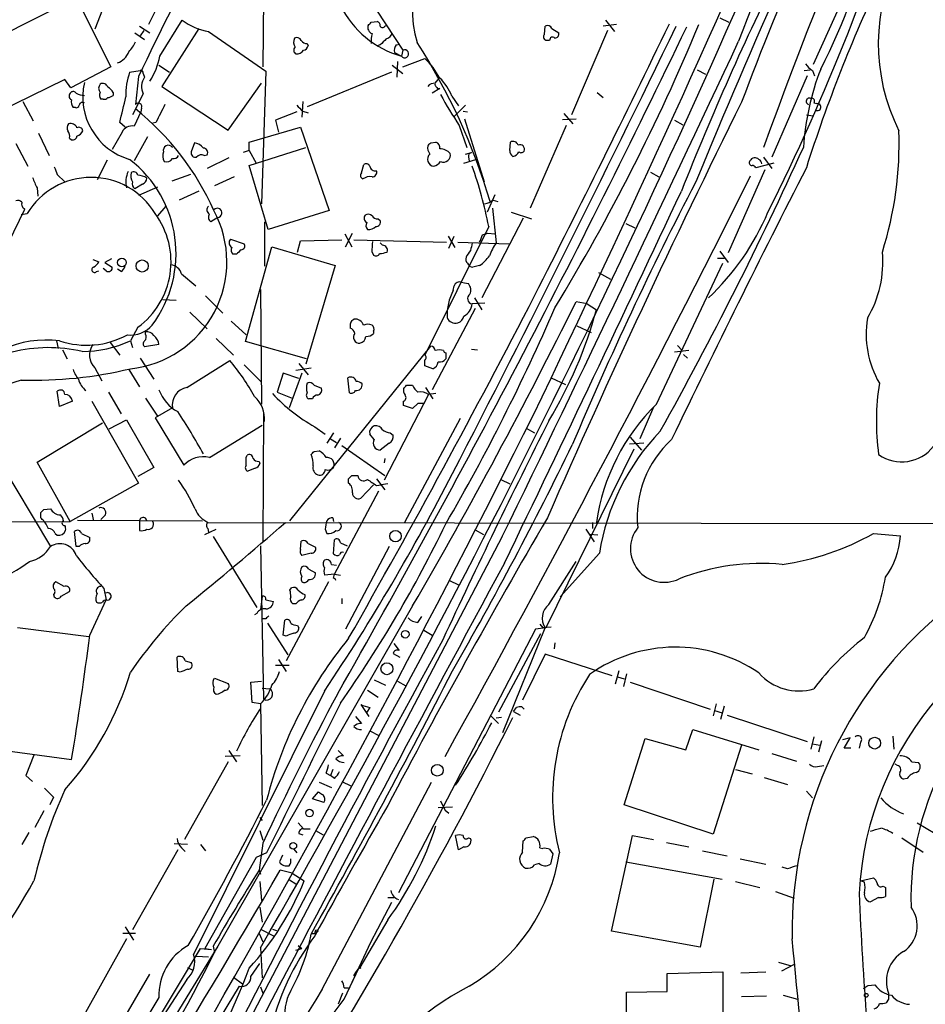
# Model space of a CAD drawing. Extents: x 2 to 1054, y 8 to 886.
# Drawn here: x 675 to 777, y 570 to 681 of the extents above; entities that cross this region are included whole.
import ezdxf

# ---------------------------------------------------------------- set-up
doc = ezdxf.new("R2010")
doc.units = 0
doc.header["$MEASUREMENT"] = 0
doc.layers.add('MAIN', color=5, linetype='CONTINUOUS')

msp = doc.modelspace()

# ---------------------------------------------------------------- linework, layer by layer
at = {"layer": 'MAIN'}
for p, q in [((702.818, 697.4839), (702.564, 675.3013)), ((706.7127, 694.8593), (718.312, 677.1639)), ((687.6627, 689.8639), (683.6833, 679.5346)), ((768.6887, 684.8686), (764.4553, 675.5553)), ((668.8667, 676.6559), (681.5667, 683.0906)), ((681.5667, 683.0906), (685.4613, 675.3013)), ((690.7953, 682.2439), (689.6947, 680.0426)), ((688.6787, 679.8733), (689.864, 679.1113)), ((690.9647, 676.4866), (693.5047, 680.5506)), ((714.756, 680.2966), (715.4333, 680.3813)), ((716.28, 679.8733), (716.4493, 679.9579)), ((734.2293, 678.9419), (734.314, 679.8733)), ((742.3573, 680.0426), (740.8333, 679.8733)), ((741.0873, 680.5506), (742.1033, 679.2806)), ((753.9567, 680.8046), (754.9727, 680.2966)), ((688.1707, 679.1113), (689.2713, 678.3493)), ((689.1867, 679.3653), (688.7633, 678.7726)), ((695.3673, 679.6193), (691.2187, 673.0999)), ((696.468, 679.2806), (702.9027, 674.7933)), ((735.076, 679.6193), (735.838, 679.1113)), ((741.3413, 679.3653), (737.2773, 669.8826)), ((707.5593, 677.9259), (707.644, 677.6719)), ((715.772, 677.7566), (715.4333, 677.6719)), ((717.55, 677.7566), (717.9733, 677.8413)), ((734.822, 678.2646), (734.3987, 678.2646)), ((717.3807, 676.9099), (718.1427, 676.4866)), ((718.312, 677.1639), (718.1427, 676.4866)), ((685.4613, 675.3013), (680.974, 672.9306)), ((690.88, 675.4706), (692.0653, 674.7086)), ((717.1267, 675.4706), (718.312, 674.5393)), ((717.7193, 675.8939), (717.6347, 674.1159)), ((718.312, 675.3013), (720.7673, 676.2326)), ((687.578, 674.7086), (688.7633, 674.8779)), ((688.594, 674.2006), (688.2553, 671.0679)), ((689.102, 674.5393), (689.2713, 674.1159)), ((702.9027, 674.7933), (702.3947, 659.8919)), ((717.042, 674.7086), (707.5593, 670.8139)), ((751.4167, 674.9626), (752.348, 674.4546)), ((763.778, 674.2853), (759.7987, 665.1413)), ((763.4393, 674.8779), (764.1167, 674.9626)), ((764.3707, 674.8779), (764.6247, 674.2853)), ((680.2967, 673.8619), (672.338, 669.9673)), ((680.974, 672.9306), (680.2967, 673.8619)), ((691.2187, 673.0999), (698.6693, 668.1893)), ((698.6693, 668.1893), (702.3947, 673.4386)), ((721.9527, 673.4386), (722.2913, 673.8619)), ((685.7153, 672.4226), (685.7153, 672.0839)), ((689.102, 672.2533), (687.9167, 669.8826)), ((722.4607, 672.8459), (721.614, 672.3379)), ((722.2067, 672.8459), (722.4607, 672.8459)), ((723.8153, 671.9993), (724.5773, 670.8986)), ((740.156, 672.4226), (740.8333, 671.8299)), ((675.5553, 671.4066), (676.7407, 669.2053)), ((684.6147, 671.6606), (684.3607, 671.6606)), ((707.0513, 671.4066), (706.9667, 669.6286)), ((724.0693, 669.7133), (725.3393, 670.9833)), ((764.54, 671.2373), (764.8787, 671.1526)), ((681.482, 670.7293), (681.228, 670.7293)), ((688.848, 670.2213), (688.086, 668.6126)), ((688.9327, 670.6446), (688.848, 670.2213)), ((706.374, 670.2213), (704.0033, 669.2899)), ((707.0513, 670.3059), (707.644, 670.1366)), ((725.0853, 670.3059), (725.5933, 670.2213)), ((736.4307, 670.0519), (737.4467, 668.8666)), ((763.6933, 669.8826), (764.4553, 669.7979)), ((687.07, 668.5279), (686.4773, 669.0359)), ((690.5413, 669.0359), (690.2027, 668.9513)), ((704.0033, 669.2899), (704.342, 667.9353)), ((724.662, 668.6973), (725.5087, 666.2419)), ((725.2547, 669.4593), (727.456, 662.3473)), ((736.6847, 668.6973), (732.6207, 659.3839)), ((736.2613, 669.3746), (737.7853, 669.4593)), ((748.8767, 669.2899), (749.808, 668.7819)), ((677.3333, 667.8506), (678.5187, 665.3106)), ((686.7313, 667.9353), (685.6307, 665.9879)), ((701.04, 666.8346), (706.7973, 668.5279)), ((706.7973, 668.5279), (710.0147, 659.1299)), ((674.7933, 666.6653), (676.148, 664.1253)), ((680.8047, 667.2579), (681.0587, 667.0886)), ((689.61, 667.4273), (688.086, 664.7179)), ((694.8593, 666.7499), (694.5207, 665.7339)), ((701.04, 665.9033), (701.04, 666.8346)), ((721.4447, 666.7499), (722.0373, 666.8346)), ((730.3347, 665.9033), (730.4193, 666.8346)), ((695.96, 665.3106), (696.2987, 665.3953)), ((701.04, 665.9033), (700.3627, 665.6493)), ((701.04, 664.2099), (707.39, 666.2419)), ((701.04, 665.9033), (701.802, 664.4639)), ((725.3393, 665.4799), (726.0167, 665.6493)), ((685.038, 664.8026), (683.9373, 662.6013)), ((698.754, 665.0566), (696.2987, 663.8713)), ((703.1567, 657.0133), (701.04, 664.2099)), ((713.6553, 663.3633), (713.9093, 664.2946)), ((725.17, 664.4639), (726.5247, 664.8873)), ((725.678, 665.1413), (725.7627, 664.7179)), ((760.0527, 664.4639), (758.0207, 663.9559)), ((758.8673, 665.1413), (759.7987, 663.8713)), ((679.45, 663.1939), (680.2967, 662.3473)), ((694.436, 663.1939), (692.3193, 662.4319)), ((726.948, 663.8713), (727.1173, 663.3633)), ((746.1673, 663.4479), (747.0987, 662.9399)), ((759.0367, 663.7019), (754.888, 654.3886)), ((689.0173, 662.0933), (688.1707, 661.5853)), ((699.3467, 662.9399), (697.1453, 661.9239)), ((677.164, 661.6699), (677.2487, 660.7386)), ((690.7107, 661.7546), (688.594, 660.8233)), ((695.3673, 661.3313), (693.166, 660.3153)), ((728.6413, 660.9079), (727.7947, 658.9606)), ((728.472, 660.3153), (728.98, 660.1459)), ((671.83, 651.1713), (675.8093, 659.2993)), ((675.386, 658.7066), (676.0633, 658.7913)), ((691.642, 659.6379), (690.7107, 658.5373)), ((710.0147, 659.1299), (703.1567, 657.0133)), ((728.3873, 659.3839), (728.8107, 655.4893)), ((730.504, 658.9606), (732.79, 658.1986)), ((697.484, 658.3679), (696.722, 657.8599)), ((702.7333, 657.8599), (702.7333, 652.8646)), ((715.518, 658.1986), (715.772, 658.0293)), ((731.8587, 658.2833), (727.202, 649.3086)), ((743.3733, 657.6906), (744.3893, 657.1826)), ((711.7927, 656.5053), (712.5547, 655.0659)), ((711.8773, 655.0659), (712.6393, 656.5899)), ((727.964, 657.3519), (720.7673, 642.8739)), ((727.2867, 656.4206), (727.8793, 656.5899)), ((727.8793, 656.5899), (728.6413, 656.5053)), ((698.9233, 655.9126), (700.4473, 655.4046)), ((706.4587, 654.4733), (706.7973, 655.7433)), ((706.7973, 655.7433), (711.454, 655.8279)), ((712.8087, 655.8279), (723.2227, 655.5739)), ((716.026, 655.2353), (715.772, 655.4893)), ((723.392, 656.2513), (724.154, 654.9813)), ((723.4767, 654.8966), (724.0693, 656.2513)), ((724.4927, 655.5739), (730.25, 655.4046)), ((700.6167, 644.3979), (703.58, 655.0659)), ((703.58, 655.0659), (710.692, 652.9493)), ((714.8407, 654.4733), (715.01, 654.1346)), ((753.9567, 654.5579), (754.888, 653.2879)), ((683.4293, 653.6266), (684.1067, 653.3726)), ((685.546, 653.7113), (684.784, 653.2879)), ((684.784, 653.2879), (685.6307, 652.7799)), ((699.6007, 654.2193), (699.1773, 654.2193)), ((746.8447, 637.3706), (754.2953, 653.2033)), ((753.7027, 653.7959), (754.4647, 653.7959)), ((683.8527, 652.2719), (684.1067, 652.3566)), ((684.9533, 652.3566), (684.6147, 652.6106)), ((686.6467, 652.2719), (686.2233, 652.5259)), ((710.692, 652.9493), (707.39, 641.8579)), ((726.948, 652.9493), (726.186, 652.7799)), ((740.3253, 652.1873), (741.68, 651.4253)), ((693.42, 652.0179), (695.0287, 650.6633)), ((724.916, 651.0866), (725.2547, 651.0019)), ((725.2547, 651.0019), (725.678, 650.9173)), ((702.31, 650.2399), (702.3947, 637.3706)), ((723.9847, 650.1553), (724.0693, 650.6633)), ((691.3033, 649.1393), (692.8273, 649.0546)), ((696.1293, 649.5626), (698.0767, 647.6153)), ((727.5407, 648.7159), (726.1013, 648.6313)), ((726.3553, 649.3086), (727.202, 647.9539)), ((739.0553, 648.6313), (737.7853, 648.8853)), ((694.3513, 647.6999), (696.2987, 645.8373)), ((726.44, 648.1233), (721.614, 638.9793)), ((739.0553, 648.6313), (740.0713, 647.9539)), ((699.008, 646.6839), (700.7013, 645.1599)), ((712.5547, 646.7686), (712.8087, 646.9379)), ((688.5093, 646.0066), (687.6627, 644.4826)), ((689.356, 645.2446), (689.356, 645.4986)), ((715.01, 645.5833), (715.01, 645.3293)), ((737.87, 646.1759), (739.4787, 645.4139)), ((679.3653, 644.4826), (679.5347, 643.6359)), ((685.3767, 644.3133), (686.4773, 642.8739)), ((687.6627, 644.4826), (687.9167, 643.7206)), ((697.3147, 644.7366), (699.262, 642.8739)), ((707.4747, 642.4506), (700.6167, 644.3979)), ((680.0427, 643.4666), (680.5507, 642.4506)), ((690.88, 644.0593), (689.2713, 643.8053)), ((705.612, 624.2473), (721.4447, 643.8899)), ((726.0167, 643.5513), (726.694, 643.4666)), ((750.4853, 643.3819), (748.8767, 643.2126)), ((749.2153, 643.9746), (749.7233, 643.3819)), ((688.7633, 642.5353), (690.2873, 640.1646)), ((694.0127, 639.2333), (698.8387, 642.2813)), ((720.7673, 641.6886), (720.7673, 642.3659)), ((723.138, 643.1279), (723.138, 642.4506)), ((749.8927, 642.9586), (750.316, 642.5353)), ((683.6833, 641.4346), (684.4453, 639.9953)), ((687.4933, 641.2653), (688.6787, 639.3179)), ((700.4473, 641.7733), (702.3947, 639.8259)), ((706.2893, 641.1806), (707.9827, 641.4346)), ((706.628, 641.9426), (707.644, 640.6726)), ((721.6987, 641.3499), (720.7673, 641.6886)), ((704.85, 640.8419), (704.1727, 638.7253)), ((706.628, 640.2493), (704.85, 640.8419)), ((706.9667, 640.8419), (705.5273, 636.9473)), ((712.3007, 638.6406), (712.1313, 640.3339)), ((734.9913, 640.3339), (736.6, 639.5719)), ((679.704, 637.1166), (679.45, 638.8099)), ((708.3213, 639.4873), (709.168, 639.1486)), ((718.7353, 639.4873), (719.4127, 639.4873)), ((720.852, 639.2333), (721.6987, 637.9633)), ((681.1433, 637.7093), (679.704, 637.1166)), ((683.3447, 637.7093), (688.594, 628.4806)), ((685.2073, 638.7253), (686.6467, 636.2699)), ((689.356, 638.0479), (690.7107, 636.0159)), ((704.1727, 638.7253), (705.866, 638.0479)), ((708.152, 637.9633), (707.7287, 637.9633)), ((721.1907, 638.4713), (716.1953, 628.8193)), ((718.3967, 637.2013), (718.3967, 637.7093)), ((722.0373, 638.5559), (721.1907, 638.4713)), ((692.404, 636.9473), (690.4567, 635.8466)), ((719.4127, 636.8626), (718.3967, 637.2013)), ((720.0053, 637.4553), (719.4127, 636.8626)), ((746.506, 637.0319), (744.982, 633.4759)), ((685.292, 634.5766), (687.2393, 635.5926)), ((687.2393, 635.5926), (690.2873, 630.2586)), ((690.4567, 635.8466), (693.674, 630.5126)), ((702.6487, 636.4393), (702.564, 621.8766)), ((724.7467, 635.7619), (718.4813, 624.0779)), ((677.164, 630.8513), (684.53, 635.2539)), ((696.5527, 631.3593), (702.4793, 634.9999)), ((708.406, 634.8306), (709.5913, 633.9839)), ((732.1973, 634.6613), (733.1287, 634.1533)), ((710.5227, 634.1533), (709.7607, 632.9679)), ((710.184, 633.4759), (710.8613, 633.0526)), ((711.2847, 633.5606), (710.6073, 632.4599)), ((715.0947, 633.3913), (714.5867, 633.9839)), ((716.8727, 634.1533), (717.2113, 633.8993)), ((743.8813, 633.6453), (745.1513, 632.2059)), ((671.83, 632.7986), (678.688, 621.3686)), ((708.3213, 632.0366), (708.914, 632.1213)), ((711.454, 632.7139), (716.28, 629.3273)), ((716.788, 632.9679), (715.772, 632.2059)), ((744.3047, 632.2906), (734.3987, 612.2246)), ((745.4053, 632.9679), (743.7967, 632.8833)), ((700.7013, 631.3593), (700.786, 631.6133)), ((716.28, 631.2746), (716.1953, 630.7666)), ((680.8893, 624.1626), (677.164, 630.8513)), ((690.2873, 630.2586), (688.5093, 629.2426)), ((701.7173, 630.1739), (700.8707, 629.8353)), ((702.1407, 630.9359), (702.2253, 630.6819)), ((712.216, 628.4806), (712.216, 628.9886)), ((712.5547, 629.3273), (713.232, 629.3273)), ((715.3487, 628.9886), (716.28, 627.7186)), ((729.3187, 628.9039), (730.3347, 628.3959)), ((688.594, 628.4806), (680.8893, 624.1626)), ((715.01, 628.3113), (713.5707, 626.7873)), ((715.3487, 628.2266), (715.8567, 628.3113)), ((716.6187, 628.3959), (715.8567, 628.3113)), ((710.6073, 618.2359), (715.6027, 627.6339)), ((677.926, 625.5173), (678.688, 625.6019)), ((677.5873, 624.5859), (677.5873, 625.1786)), ((683.3447, 625.0939), (683.514, 624.2473)), ((684.8687, 624.9246), (684.3607, 624.4166)), ((710.438, 624.5859), (710.5227, 624.1626)), ((662.686, 624.0779), (680.8893, 624.1626)), ((681.736, 624.3319), (695.7907, 624.2473)), ((688.6787, 624.1626), (688.6787, 623.1466)), ((696.0447, 622.7233), (697.3147, 623.3159)), ((696.3833, 624.0779), (796.29, 623.9086)), ((696.3833, 623.4006), (696.468, 622.9773)), ((709.5913, 623.3159), (709.7607, 622.8079)), ((738.886, 623.3159), (739.8173, 621.8766)), ((739.648, 624.0779), (739.648, 623.4006)), ((679.196, 622.8079), (679.45, 622.6386)), ((681.5667, 621.3686), (681.3973, 623.0619)), ((682.1593, 622.8079), (683.0907, 622.3846)), ((696.976, 622.4693), (701.8867, 614.5106)), ((729.488, 622.4693), (697.23, 560.8319)), ((726.44, 623.2313), (727.3713, 622.7233)), ((740.2407, 622.6386), (739.3093, 622.7233)), ((771.2287, 622.8079), (774.2767, 622.5539)), ((681.9053, 621.3686), (681.5667, 621.3686)), ((702.31, 621.4533), (702.6487, 604.1813)), ((706.7973, 621.0299), (706.882, 621.9613)), ((707.644, 621.7073), (708.4907, 621.2839)), ((710.5227, 620.5219), (710.6073, 622.1306)), ((711.2847, 621.7919), (712.0467, 621.4533)), ((716.788, 621.3686), (711.8773, 612.0553)), ((707.9827, 620.6066), (706.9667, 620.3526)), ((740.41, 620.6066), (736.0073, 615.6959)), ((707.7287, 618.8286), (708.4907, 618.4053)), ((710.2687, 619.3366), (710.8613, 619.2519)), ((734.7373, 614.8493), (737.7853, 619.6753)), ((710.6073, 618.2359), (709.5067, 618.1513)), ((710.5227, 617.8126), (710.6073, 618.2359)), ((710.6073, 618.2359), (711.2847, 618.1513)), ((680.212, 616.8813), (679.2807, 617.3893)), ((684.6993, 616.6273), (684.9533, 615.3573)), ((709.93, 617.3893), (705.1887, 608.4993)), ((705.612, 616.4579), (705.7813, 616.7119)), ((723.5613, 617.5586), (724.5773, 617.0506)), ((679.0267, 615.9499), (679.1113, 615.6959)), ((679.8733, 615.7806), (680.8047, 616.2886)), ((702.4793, 615.7806), (702.31, 614.2566)), ((711.454, 615.5266), (711.454, 614.9339)), ((683.0907, 611.3779), (684.9533, 615.3573)), ((719.4127, 614.6799), (697.484, 576.4106)), ((702.9027, 615.3573), (703.7493, 615.1879)), ((706.2893, 614.9339), (705.9507, 614.9339)), ((701.8867, 613.8333), (701.6327, 613.6639)), ((720.0053, 612.8173), (720.4287, 613.4946)), ((683.006, 611.2086), (674.9627, 612.2246)), ((702.9027, 613.2406), (702.564, 613.2406)), ((703.072, 612.7326), (705.358, 609.1766)), ((704.85, 611.3779), (705.0193, 613.0713)), ((706.4587, 612.4786), (706.628, 612.2246)), ((729.5727, 600.4559), (734.314, 612.2246)), ((734.3987, 612.2246), (733.2133, 612.0553)), ((733.7213, 612.6479), (734.06, 612.2246)), ((734.9913, 612.3093), (734.06, 612.2246)), ((705.1887, 611.2933), (704.85, 611.3779)), ((733.2133, 612.0553), (717.804, 582.4219)), ((720.6827, 611.9706), (721.614, 611.3779)), ((733.806, 611.5473), (729.0647, 602.7419)), ((717.296, 610.4466), (717.8887, 609.6846)), ((735.4147, 610.5313), (735.33, 609.8539)), ((692.9967, 607.3139), (692.912, 608.9226)), ((717.2113, 609.3459), (717.9733, 608.9226)), ((734.314, 609.2613), (731.774, 604.0966)), ((741.8493, 606.8059), (734.314, 609.2613)), ((693.8433, 608.4993), (694.5207, 608.3299)), ((705.5273, 607.9913), (704.0033, 607.9913)), ((704.342, 608.6686), (705.1887, 607.3139)), ((693.2507, 607.2293), (692.9967, 607.3139)), ((742.6113, 607.3986), (742.188, 605.8746)), ((742.442, 606.7213), (743.204, 606.4673)), ((743.458, 607.0599), (743.1193, 605.6206)), ((696.976, 606.2979), (697.1453, 606.5519)), ((697.1453, 606.5519), (698.6693, 605.9593)), ((701.2093, 606.1286), (702.3947, 606.2133)), ((701.3787, 603.8426), (701.2093, 606.1286)), ((715.0947, 606.3826), (716.3647, 605.7899)), ((717.7193, 606.2133), (718.6507, 605.7053)), ((743.8813, 606.1286), (752.856, 603.0806)), ((709.5067, 605.1126), (694.7747, 575.4793)), ((702.4793, 605.4513), (703.326, 605.3666)), ((714.3327, 605.1973), (715.518, 604.4353)), ((702.31, 603.6733), (701.3787, 603.8426)), ((702.31, 603.6733), (702.4793, 592.2433)), ((713.5707, 603.5886), (714.502, 602.2339)), ((731.6893, 603.3346), (731.9433, 603.0806)), ((753.5333, 603.6733), (753.1947, 602.3186)), ((754.4647, 603.4193), (754.0413, 601.8953)), ((712.978, 602.2339), (713.6553, 601.4719)), ((714.5867, 603.2499), (714.248, 602.7419)), ((728.218, 602.3186), (729.0647, 601.4719)), ((730.758, 602.8266), (731.0967, 603.2499)), ((730.758, 602.8266), (731.52, 602.4033)), ((753.364, 602.9113), (754.2107, 602.6573)), ((754.8033, 602.4033), (763.778, 599.4399)), ((729.4033, 602.1493), (728.8107, 602.0646)), ((714.5867, 600.6253), (715.6027, 600.1173)), ((750.1467, 598.5086), (750.9087, 600.7946)), ((750.9087, 600.7946), (758.3593, 598.5086)), ((773.43, 600.0326), (773.5147, 598.5933)), ((743.204, 592.3279), (745.5747, 599.7786)), ((745.5747, 599.7786), (750.1467, 598.5086)), ((756.412, 599.0166), (753.1947, 589.0259)), ((764.54, 599.9479), (764.2013, 598.5933)), ((764.3707, 599.1859), (765.2173, 599.0166)), ((765.3867, 599.5246), (765.048, 598.2546)), ((768.604, 599.8633), (767.7573, 599.6093)), ((767.9267, 598.6779), (768.604, 599.8633)), ((769.7893, 599.3553), (769.62, 598.6779)), ((673.0153, 598.5086), (681.0587, 597.4079)), ((676.8253, 597.9159), (675.894, 595.6299)), ((700.024, 597.8313), (698.3307, 597.7466)), ((698.754, 598.4239), (699.6007, 597.1539)), ((711.0307, 598.4239), (711.6233, 597.8313)), ((759.7987, 598.0853), (762.5927, 597.2386)), ((768.6887, 598.6779), (767.9267, 598.6779)), ((698.6693, 597.1539), (693.7587, 588.4333)), ((764.9633, 596.6459), (765.6407, 596.7306)), ((773.938, 596.7306), (773.684, 596.8999)), ((775.5467, 597.1539), (776.3087, 597.0693)), ((675.894, 595.6299), (676.656, 594.9526)), ((709.676, 595.8839), (710.184, 595.6299)), ((710.438, 596.3073), (710.184, 595.6299)), ((710.6073, 595.2913), (710.184, 595.6299)), ((755.7347, 596.3073), (757.5973, 595.7993)), ((708.914, 594.8679), (710.2687, 594.2753)), ((709.2527, 571.5846), (721.5293, 594.8679)), ((711.454, 594.9526), (712.47, 594.4446)), ((758.952, 595.3759), (761.5767, 594.6139)), ((775.0387, 595.2913), (774.6153, 595.2066)), ((678.0107, 594.1906), (679.0267, 593.1746)), ((708.152, 593.0053), (708.8293, 593.7673)), ((763.6933, 593.8519), (764.3707, 593.0899)), ((679.0267, 593.1746), (678.6033, 592.3279)), ((709.422, 592.5819), (708.152, 593.0053)), ((753.1947, 589.0259), (743.204, 592.3279)), ((677.926, 591.6506), (676.91, 589.7879)), ((723.9, 592.0739), (722.2913, 591.9893)), ((723.0533, 591.7353), (723.4767, 591.3966)), ((702.2253, 590.8886), (702.4793, 590.5499)), ((706.5433, 590.2959), (707.136, 589.6186)), ((776.1393, 590.2959), (778.1713, 589.1106)), ((676.2327, 589.1953), (675.4707, 587.8406)), ((702.2253, 589.4493), (702.564, 588.3486)), ((706.628, 589.1106), (707.0513, 588.9413)), ((707.136, 589.6186), (707.898, 589.6186)), ((708.4907, 589.4493), (709.3373, 588.9413)), ((694.0973, 587.8406), (692.5733, 587.9253)), ((695.5367, 587.8406), (696.1293, 587.1633)), ((702.564, 588.0099), (702.1407, 584.9619)), ((724.5773, 587.2479), (724.2387, 588.8566)), ((725.678, 588.6026), (725.932, 588.5179)), ((731.774, 586.9939), (731.8587, 588.2639)), ((732.1973, 588.6026), (732.9593, 588.7719)), ((741.7647, 578.1039), (744.1353, 588.8566)), ((744.1353, 588.8566), (746.506, 588.4333)), ((747.9453, 588.0946), (750.4853, 587.5866)), ((774.446, 588.6026), (776.8167, 586.9939)), ((692.9967, 587.2479), (687.9167, 578.2733)), ((693.42, 587.5019), (693.8433, 587.0786)), ((702.9873, 586.9093), (701.802, 586.4013)), ((706.0353, 587.3326), (706.374, 586.9093)), ((725.17, 587.5866), (724.5773, 587.2479)), ((733.7213, 587.5019), (734.06, 587.4173)), ((734.822, 587.3326), (735.1607, 586.8246)), ((735.1607, 586.8246), (734.9067, 585.6393)), ((752.0093, 587.1633), (754.8033, 586.5706)), ((701.802, 586.4013), (696.0447, 576.1566)), ((704.7653, 586.6553), (704.4267, 585.8933)), ((733.6367, 585.7239), (733.1287, 585.5546)), ((743.3733, 585.8933), (754.2107, 583.9459)), ((756.2427, 586.2319), (759.1213, 585.6393)), ((702.1407, 584.9619), (702.31, 584.5386)), ((705.866, 584.6233), (704.5113, 584.9619)), ((705.866, 584.6233), (707.2207, 583.7766)), ((761.5767, 585.1313), (760.984, 585.3006)), ((702.2253, 583.6919), (702.3947, 581.5753)), ((705.4427, 583.9459), (706.374, 583.3533)), ((753.2793, 583.9459), (751.7553, 576.3259)), ((755.7347, 583.6919), (758.444, 583.0146)), ((769.7893, 583.7766), (771.2287, 584.1153)), ((770.2127, 583.6073), (769.7893, 583.7766)), ((760.222, 582.5913), (762.3387, 581.8293)), ((772.3293, 583.1839), (772.5833, 583.0146)), ((772.5833, 583.0146), (772.5833, 581.9986)), ((717.042, 581.3213), (714.6713, 576.8339)), ((716.6187, 581.9139), (717.296, 581.9139)), ((771.8213, 581.9139), (770.89, 581.4059)), ((702.2253, 580.8133), (702.4793, 579.1199)), ((716.6187, 579.3739), (713.486, 574.0399)), ((687.07, 578.6119), (688.0013, 577.0879)), ((702.31, 578.3579), (703.7493, 577.5959)), ((703.6647, 578.3579), (704.088, 578.1886)), ((708.406, 577.8499), (708.4907, 578.1039)), ((751.7553, 576.3259), (741.7647, 578.1039)), ((687.2393, 577.2573), (682.244, 568.2826)), ((688.2553, 577.8499), (686.816, 577.8499)), ((702.1407, 577.8499), (702.564, 576.9186)), ((714.6713, 576.8339), (712.5547, 572.3466)), ((697.484, 576.4106), (677.7567, 544.2373)), ((686.562, 561.1706), (695.5367, 576.1566)), ((695.5367, 576.1566), (696.8067, 576.0719)), ((696.0447, 576.1566), (696.8067, 576.0719)), ((696.976, 576.4106), (697.1453, 575.7333)), ((702.31, 576.2413), (702.4793, 572.8546)), ((706.2893, 575.9873), (706.9667, 576.1566)), ((706.5433, 576.4953), (706.9667, 576.1566)), ((695.1133, 575.3099), (696.468, 575.2253)), ((760.5607, 574.6326), (762, 574.2093)), ((694.0973, 574.0399), (694.6053, 573.7859)), ((701.2093, 573.0239), (702.2253, 574.4633)), ((711.708, 570.4839), (713.4013, 574.0399)), ((712.8087, 573.1086), (713.0627, 573.5319)), ((748.03, 573.3626), (754.2953, 573.5319)), ((754.2953, 573.5319), (754.2953, 563.6259)), ((756.3273, 573.4473), (759.1213, 573.5319)), ((762.3387, 574.3786), (760.8993, 573.6166)), ((672.7613, 544.2373), (689.864, 573.2779)), ((694.0127, 572.6853), (686.816, 561.5939)), ((699.262, 572.9393), (700.278, 572.1773)), ((748.03, 571.3306), (748.03, 573.3626)), ((660.5693, 507.0686), (699.9393, 571.9233)), ((702.31, 571.8386), (702.564, 571.1613)), ((711.708, 571.7539), (712.216, 571.7539)), ((743.458, 571.2459), (748.03, 571.3306)), ((743.458, 563.5413), (743.458, 571.2459)), ((770.636, 572.0079), (771.398, 572.0926)), ((690.88, 570.6533), (674.7933, 544.4066)), ((709.676, 567.7746), (711.708, 570.4839)), ((711.5387, 571.1613), (711.0307, 569.8913)), ((759.206, 570.8226), (756.412, 570.7379)), ((761.0687, 570.9073), (762.6773, 570.4839)), ((772.922, 570.4839), (772.668, 570.0606))]:
    msp.add_line(p, q, dxfattribs=at)
for centre, radius in [((686.714, 653.2976), 0.4921), ((689.0022, 652.9031), 0.6828), ((717.4803, 622.5302), 0.6448), ((718.5855, 611.4887), 0.4245), ((716.5233, 607.622), 0.6754), ((771.3768, 599.2548), 0.6619), ((722.1879, 596.2049), 0.6538), ((707.8133, 591.3966), 0.4233), ((705.9845, 587.7052), 0.3759), ((708.6176, 578.1463), 0.1338), ((770.4243, 570.9073), 0.2116)]:
    msp.add_circle(centre, radius, dxfattribs=at)
for centre, radius, start, end in [((-781.753, 1366.895), 1681.7889, 334.2443565, 339.3242666), ((1581.4298, 363.3881), 876.5441, 154.9529904, 159.7871342), ((1230.8403, 498.7607), 507.5381, 154.453326, 159.29792), ((1727.9721, 258.1233), 1057.0659, 154.7927384, 157.5174597), ((1069.0363, 555.154), 333.51, 153.053026, 159.615464), ((-259.1196, 1129.916), 1109.4605, 330.0629241, 337.27343), ((532.8066, 772.3512), 253.359, 333.413458, 343.3529), ((733.1917, 681.9054), 13.8307, 128.973592, 196.356016), ((706.8506, 705.2786), 65.8065, 332.651812, 348.040272), ((872.739, 588.5734), 203.0798, 150.273928, 155.06163), ((793.5129, 677.8885), 21.7325, 152.268326, 206.756292), ((1064.7063, 536.3469), 338.9523, 153.677431, 158.362231), ((930.0009, 610.9352), 174.5549, 154.787362, 162.317144), ((721.2453, 687.2194), 11.1722, 206.931096, 253.876662), ((697.3659, 685.4679), 6.2521, 231.860016, 261.742888), ((-311.119, 1187.8249), 1176.6755, 330.2968102, 334.4209711), ((715.0786, 679.6966), 0.711, 158.439497, 250.451341), ((629.9367, 764.7772), 119.7133, 314.885375, 315.114625), ((715.3233, 679.941), 0.4538, 351.419912, 75.972942), ((716.026, 679.979), 0.2751, 202.594233, 337.405767), ((-1059.8065, 1552.867), 2008.4983, 332.6329226, 334.2369777), ((-743.6083, 1400.8323), 1656.8519, 333.0359078, 334.215689), ((734.568, 679.3652), 0.5681, 26.574073, 116.56054), ((537.8015, 768.6155), 231.4065, 328.645652, 337.49532), ((718.1001, 678.2222), 3.3572, 166.136778, 185.063402), ((716.1531, 679.4075), 1.0177, 286.921424, 343.078576), ((734.5399, 678.6597), 0.4196, 137.742842, 250.334234), ((735.153, 678.3107), 0.3342, 38.46437, 187.928861), ((735.3959, 678.9795), 0.4613, 272.335786, 16.600508), ((684.7752, 679.6904), 3.8282, 315.236002, 335.375698), ((707.0443, 678.0841), 1.0213, 154.822465, 214.706153), ((706.4789, 677.1474), 0.4488, 127.666685, 245.010871), ((706.374, 678.0105), 0.5681, 26.574073, 116.56054), ((707.4747, 678.6032), 0.6826, 209.738635, 277.119811), ((707.0512, 677.7567), 0.5988, 278.140927, 351.859073), ((885.4605, 508.7454), 239.4973, 134.885425, 135.114575), ((718.3118, 677.164), 0.9651, 142.120851, 195.264491), ((661.6907, 640.4216), 69.3085, 16.534167, 32.843309), ((-2671.1908, 2279.4841), 3782.8976, 334.0218774, 334.9568329), ((685.4473, 677.7706), 2.1882, 290.770566, 339.229434), ((683.6267, 677.7636), 7.4483, 326.868068, 350.127932), ((706.3315, 677.7146), 0.9749, 267.519127, 325.607402), ((718.5056, 676.7557), 0.4518, 216.557918, 115.373924), ((715.2228, 670.2154), 8.1822, 27.798688, 47.341233), ((765.6824, 676.9516), 2.4537, 212.315026, 237.684974), ((695.5663, 672.0693), 8.413, 161.716667, 181.053623), ((688.8057, 674.5816), 0.2993, 351.875312, 98.143638), ((793.528, 664.1871), 30.2432, 158.955334, 176.104176), ((689.6119, 671.8958), 7.2977, 167.11378, 253.81702), ((684.7841, 672.8882), 0.6892, 137.493128, 222.500744), ((684.5724, 672.8671), 0.5699, 15.072595, 121.33616), ((690.7812, 673.0397), 1.8542, 144.520156, 205.09455), ((721.8558, 672.4531), 0.9902, 84.384402, 139.217958), ((849.0488, 757.7825), 152.6537, 213.578079, 213.807241), ((718.9253, 670.207), 5.2081, 20.129073, 47.247953), ((681.2515, 672.0228), 0.4867, 124.764401, 246.663839), ((681.2319, 672.111), 0.4045, 34.126202, 129.613322), ((682.4136, 673.6088), 1.5272, 236.321378, 273.167968), ((684.8081, 672.096), 0.6243, 148.458631, 224.22122), ((684.4028, 671.7029), 1.4969, 28.737847, 61.253601), ((685.0633, 672.7869), 0.9588, 273.551733, 312.844497), ((764.1314, 695.1456), 47.5115, 208.921368, 213.825894), ((681.9897, 671.3219), 0.9651, 164.739674, 217.882794), ((681.609, 670.9974), 0.2966, 244.652905, 357.275527), ((682.2863, 670.9127), 0.3875, 56.88812, 169.502061), ((684.7416, 672.1266), 0.483, 254.766731, 322.097965), ((-32.8463, 839.8223), 739.3203, 346.6437744, 346.8729613), ((688.5598, 670.8015), 0.4046, 337.180772, 138.818071), ((1199.0689, 416.0421), 567.9843, 153.320362, 153.549536), ((876.05, 839.957), 239.462, 224.881179, 225.110379), ((1722.1219, 191.4846), 1078.3503, 153.578358, 156.3196822), ((764.032, 671.4225), 0.3645, 62.324187, 256.566005), ((764.3072, 671.449), 0.3147, 317.717737, 109.667298), ((764.9348, 670.7607), 0.3959, 249.171297, 98.146476), ((668.8387, 646.4951), 30.9212, 24.117742, 51.101796), ((681.1674, 668.4312), 0.6243, 135.77878, 211.541369), ((680.9813, 668.2053), 0.711, 19.556253, 111.560503), ((687.8139, 667.4633), 1.1811, 76.680314, 156.443403), ((679.873, 667.5118), 0.9657, 344.75633, 37.8703), ((681.863, 668.0199), 0.4733, 10.308094, 116.565051), ((681.3477, 668.5423), 1.0742, 286.417233, 335.954653), ((733.1544, 666.7576), 40.975, 342.554443, 1.883862), ((681.1904, 667.5307), 0.4613, 253.411395, 357.664214), ((691.9419, 665.8962), 0.5772, 36.8004, 196.33128), ((694.7153, 665.3358), 1.4214, 35.305731, 84.185525), ((636.6129, 751.2681), 119.7487, 314.87695, 315.106099), ((721.85, 666.2319), 0.6311, 345.380272, 72.736416), ((730.7156, 666.3477), 0.57, 15.069981, 121.322346), ((731.4778, 666.0304), 0.5114, 335.53472, 114.46528), ((692.589, 665.2728), 1.2865, 158.996703, 209.807303), ((694.9862, 665.6068), 0.4825, 164.728219, 285.271781), ((695.6298, 664.7602), 0.6419, 59.039305, 143.578205), ((695.8583, 665.6492), 0.5083, 330.035633, 88.083714), ((721.8475, 664.8888), 0.7662, 129.513546, 265.193509), ((722.1647, 666.1997), 1.0797, 168.697353, 221.812468), ((722.4344, 664.3745), 1.6983, 44.487102, 89.11268), ((722.8629, 665.3741), 0.8059, 246.793942, 13.672427), ((726.1267, 665.209), 0.4538, 104.027058, 188.580088), ((731.0122, 665.8186), 0.6827, 172.873943, 240.239505), ((730.5675, 666.0727), 0.8533, 277.121685, 336.60745), ((731.6085, 666.0457), 0.4046, 230.415647, 325.850351), ((372.4895, 843.217), 429.0639, 330.865537, 335.640036), ((679.4266, 654.2892), 13.3703, 323.095649, 52.434752), ((691.7207, 665.4012), 0.807, 252.101685, 327.859899), ((692.4886, 665.6492), 0.6826, 262.88019, 330.261365), ((714.1916, 663.9841), 0.4196, 19.665766, 132.276444), ((721.5719, 665.268), 1.162, 280.481242, 326.893865), ((757.5551, 664.5063), 0.2994, 135.027065, 278.103038), ((757.919, 664.3963), 0.6594, 48.116108, 150.811214), ((757.5552, 663.6598), 0.5517, 32.460041, 85.623597), ((758.0202, 664.2943), 0.6831, 7.147904, 60.237433), ((890.9684, 748.2974), 227.997, 201.688003, 201.917172), ((690.1188, 662.3471), 2.958, 156.373617, 193.234309), ((689.1025, 663.0671), 1.3872, 167.671, 211.258436), ((688.0624, 663.0387), 0.4524, 8.977235, 134.149179), ((688.4667, 661.2884), 1.8214, 54.465248, 88.659808), ((713.966, 663.0811), 0.4197, 137.752022, 250.325973), ((715.2005, 664.2205), 0.6211, 188.816293, 283.803572), ((714.8889, 663.4329), 0.4954, 264.416009, 21.852954), ((684.918, 649.157), 43.8191, 10.778726, 19.973957), ((2039.9939, 12.0692), 1433.1432, 152.9437512, 154.3076966), ((683.26, 654.4628), 8.3981, 31.025067, 148.974933), ((973.2598, 789.2625), 322.4168, 203.08283, 203.312013), ((688.5516, 662.1356), 0.6693, 161.559637, 235.310261), ((688.7152, 662.8491), 0.8139, 291.787031, 354.465227), ((714.6289, 661.628), 1.3289, 80.829003, 127.241562), ((-810.3949, 1446.9337), 1752.8782, 331.0233601, 333.4350176), ((1117.341, 472.2786), 412.4933, 152.562542, 157.098645), ((-2581.5113, 2220.3425), 3677.9174, 334.1983982, 334.9199404), ((675.005, 659.6379), 0.6294, 42.276138, 109.655661), ((676.021, 659.8496), 0.5896, 158.958303, 248.958303), ((727.0535, 662.1994), 2.3584, 281.922191, 306.975336), ((686.4306, 653.3749), 12.088, 275.850198, 28.430547), ((683.1067, 653.3702), 9.133, 306.267126, 36.411173), ((696.8635, 659.2044), 0.5869, 132.375493, 238.021524), ((697.0414, 658.364), 0.5968, 144.96787, 237.641471), ((697.4467, 658.8784), 0.5119, 274.178926, 138.944642), ((714.4053, 658.0896), 0.6245, 45.797976, 121.531771), ((733.1043, 670.0223), 28.5049, 313.391862, 337.165927), ((714.4808, 658.2621), 0.5396, 138.177748, 244.441701), ((714.78, 657.4487), 0.6242, 148.453829, 224.227622), ((715.4334, 658.8759), 0.6826, 209.738635, 277.119811), ((715.3123, 657.8448), 0.4953, 264.40337, 21.867995), ((714.4896, 658.0318), 1.0305, 261.242425, 318.717837), ((699.37, 655.5128), 0.5995, 138.171208, 242.447557), ((700.1087, 655.1506), 0.4233, 270, 36.875312), ((701.9754, 655.9872), 12.9541, 353.28869, 358.546448), ((937.6722, 612.7448), 215.8456, 168.578058, 168.807262), ((515.4553, 740.6671), 227.9693, 338.082818, 338.312015), ((733.5221, 652.0737), 5.8192, 144.059203, 160.147615), ((699.6249, 654.6547), 0.6244, 148.463431, 224.208421), ((826.8546, 527.4734), 179.6053, 134.885409, 135.114591), ((715.2922, 654.445), 0.4195, 227.724474, 340.347095), ((715.6871, 656.5057), 2.2018, 270.005204, 292.621466), ((716.026, 654.6849), 0.5503, 337.386542, 90), ((727.5828, 652.9917), 2.3347, 134.998265, 157.620265), ((759.9586, 653.3479), 12.3375, 329.156984, 5.233657), ((682.7946, 654.092), 1.4964, 298.735138, 331.264862), ((726.0165, 653.6689), 0.6292, 160.338213, 227.731211), ((726.1977, 653.4228), 0.643, 199.959507, 268.957401), ((723.9419, 657.0564), 5.0897, 306.201428, 323.792944), ((683.6278, 652.4889), 0.3125, 111.358743, 316.024188), ((685.2058, 652.7062), 0.4312, 234.16115, 9.840197), ((685.9688, 653.2036), 1.1522, 306.039438, 342.889228), ((692.0752, 651.6484), 1.3947, 15.363575, 83.432967), ((724.7255, 650.4092), 0.7037, 74.292832, 158.832127), ((728.8145, 647.4826), 5.52, 151.040869, 183.898517), ((724.8735, 650.1976), 1.0794, 334.441492, 41.81559), ((-226.2519, 1145.4325), 1079.9528, 330.3414501, 332.6671568), ((209.1967, 910.7668), 589.9049, 329.8726879, 333.6445569), ((726.206, 649.2351), 0.6128, 125.830073, 260.162628), ((524.2245, 739.6563), 230.1393, 329.804889, 336.586693), ((724.4165, 648.792), 1.6924, 296.437872, 354.551483), ((692.3679, 661.0322), 49.4637, 328.934275, 344.668575), ((713.74, 646.0912), 1.3652, 150.251995, 187.123455), ((712.8848, 645.8288), 1.1117, 22.854153, 93.925152), ((724.2085, 647.4279), 0.9565, 199.582909, 287.285057), ((724.2326, 647.4278), 0.9495, 285.898151, 350.837269), ((781.3315, 645.2616), 10.9231, 170.72239, 210.356531), ((687.677, 648.3604), 3.2199, 263.705987, 319.297184), ((689.5395, 644.6662), 0.8524, 28.681808, 102.43184), ((712.0141, 645.0897), 0.9113, 15.24409, 65.9609), ((714.375, 645.032), 1.3139, 69.240821, 110.759179), ((714.5866, 645.8373), 0.4937, 329.040224, 59.024302), ((678.2287, 632.6798), 11.8946, 82.875223, 146.07707), ((682.7321, 653.6179), 9.6241, 251.661065, 298.497806), ((682.2439, 656.2766), 12.9793, 270.000441, 294.676603), ((689.5254, 644.1439), 0.4233, 126.878017, 233.113861), ((688.8239, 644.918), 0.6243, 315.77878, 31.541369), ((689.4662, 643.9154), 1.4211, 5.81169, 54.705099), ((713.4304, 644.9086), 0.6823, 141.929091, 274.674374), ((713.2706, 645.1021), 0.8996, 283.852436, 352.880513), ((714.2602, 645.9761), 0.9902, 264.384402, 319.217958), ((678.4839, 626.8117), 16.909, 77.151547, 104.081197), ((685.1073, 642.897), 2.0412, 145.290822, 225.762205), ((721.3599, 643.2971), 0.5988, 8.140927, 81.859073), ((722.4183, 642.1551), 1.3122, 69.212964, 110.782954), ((723.1805, 643.4244), 0.2995, 188.157154, 261.842846), ((681.4891, 627.361), 22.8828, 28.322242, 40.694855), ((720.6827, 642.6199), 0.2677, 288.421413, 71.578587), ((721.3224, 642.254), 0.9793, 292.597812, 351.656417), ((722.3882, 643.0974), 0.9902, 264.384402, 319.217958), ((676.7686, 686.6872), 46.6278, 268.300826, 283.511443), ((684.4942, 642.3142), 3.4305, 197.803783, 218.800661), ((690.06, 595.5845), 46.8526, 108.251879, 125.495869), ((684.1998, 640.8334), 2.4713, 195.701454, 231.675838), ((712.4488, 639.7962), 0.6244, 10.555966, 120.560915), ((713.093, 638.9614), 0.9497, 47.056676, 91.828353), ((679.8021, 638.4624), 0.4947, 1.030888, 135.376725), ((695.1573, 640.5266), 4.5486, 199.887433, 241.640463), ((694.3565, 637.2823), 1.981, 99.993906, 189.735723), ((709.2105, 639.1909), 1.7405, 161.565051, 198.431826), ((707.8133, 639.2332), 0.5681, 26.574073, 116.56054), ((708.5572, 638.9893), 0.6312, 287.280921, 14.617437), ((712.5124, 639.1062), 0.5114, 245.549556, 335.559754), ((713.0626, 639.572), 0.6827, 262.88123, 7.11877), ((719.2432, 638.9369), 0.8726, 165.958979, 219.097681), ((633.8785, 723.9804), 119.7487, 314.893901, 315.12305), ((721.2327, 640.2913), 1.9897, 203.83384, 231.91135), ((799.0507, 635.4333), 27.4844, 170.982083, 187.811228), ((680.2942, 637.6172), 0.8541, 6.190544, 89.832292), ((699.5332, 635.7765), 3.2195, 353.701669, 49.29891), ((717.7698, 651.6281), 19.2311, 222.823465, 240.862431), ((707.8698, 638.3584), 0.4195, 137.73366, 250.347095), ((708.709, 637.81), 0.5777, 86.457073, 164.611795), ((718.2556, 638.1044), 0.4195, 289.652905, 42.275526), ((720.2591, 637.0165), 1.7275, 57.366007, 98.448112), ((720.344, 468.1054), 169.3502, 89.885409, 90.114591), ((763.0475, 620.7423), 23.2171, 134.257473, 171.739719), ((-431.4369, 1215.2044), 1300.4537, 326.8427491, 333.5568859), ((642.1556, 602.4121), 61.2244, 28.667021, 33.859608), ((1485.2343, 256.6538), 840.6998, 153.2151602, 155.0811113), ((715.3839, 634.1534), 0.815, 110.785629, 192.003432), ((715.278, 634.0826), 0.8526, 28.687149, 102.414375), ((716.9235, 635.5083), 1.3559, 228.554901, 267.852942), ((765.6467, 616.5608), 25.5589, 135.977915, 170.892174), ((715.7471, 632.9779), 0.7724, 147.639187, 271.847371), ((716.3789, 633.7157), 0.8524, 298.681808, 12.438404), ((756.3741, 624.6917), 11.7084, 132.01071, 185.91408), ((707.6003, 630.0456), 2.4565, 32.329512, 57.670488), ((370.3895, 811.0266), 407.9633, 330.057333, 334.095486), ((774.4202, 635.4246), 4.5434, 235.109122, 322.030894), ((695.8331, 628.489), 2.9592, 75.925718, 136.855468), ((489.0013, 630.936), 211.7004, 359.885409, 0.114564), ((701.0399, 631.2745), 0.4234, 0.013532, 126.848245), ((702.056, 631.6132), 0.6826, 209.738635, 277.12814), ((623.4895, 716.5047), 119.7134, 314.893869, 315.123086), ((704.9311, 630.4272), 3.3056, 0.012133, 22.607065), ((709.7815, 630.5645), 0.8018, 337.573614, 97.561115), ((701.0118, 630.2304), 0.4195, 137.73366, 250.347095), ((701.6325, 630.7667), 0.5988, 278.140927, 351.859073), ((709.0128, 630.1809), 0.8144, 162.345915, 250.779678), ((708.954, 630.014), 0.6374, 250.831696, 359.154964), ((709.8876, 630.7527), 0.8047, 248.392965, 322.117522), ((676.9632, 617.3399), 19.7881, 24.678314, 35.45868), ((505.3095, 741.6958), 245.6654, 326.222271, 332.84683), ((627.6854, 713.8579), 119.7841, 314.885442, 315.114558), ((713.8919, 629.4003), 0.6639, 186.312555, 311.60487), ((884.1733, 882.5766), 305.2797, 236.196642, 236.425815), ((711.5311, 627.5855), 1.1271, 349.48964, 52.578016), ((713.3026, 627.3941), 0.6634, 181.226407, 293.837087), ((593.0817, 710.0229), 119.7487, 314.885409, 315.114592), ((679.7947, 626.1673), 1.2428, 207.061954, 269.723367), ((684.3325, 625.1504), 0.5818, 337.16348, 112.83652), ((697.493, 626.5676), 2.7258, 200.749416, 245.976686), ((593.0942, 539.7291), 119.7487, 44.893901, 45.12305), ((679.1536, 624.1838), 0.9758, 3.73127, 49.392973), ((689.102, 624.205), 0.4213, 5.707887, 185.721419), ((710.3534, 623.9084), 0.6827, 82.88227, 150.239505), ((1444.8711, 209.2342), 822.829, 149.6829209, 152.2588136), ((889.8364, 750.8128), 246.8296, 210.848162, 211.077365), ((678.4692, 622.6597), 0.7417, 11.525044, 92.720065), ((680.2438, 624.0039), 0.2698, 115.577454, 281.305768), ((679.4501, 623.3161), 0.9465, 349.683783, 26.559637), ((688.8905, 624.2891), 1.162, 259.497569, 303.115652), ((689.693, 623.8761), 0.5848, 253.334541, 29.340138), ((471.3029, 890.7674), 354.6636, 308.881213, 311.240367), ((696.6374, 623.7392), 0.4234, 126.878017, 233.113861), ((714.4224, 622.9183), 4.8474, 164.087725, 175.295155), ((710.9003, 623.6289), 0.4979, 255.626037, 64.412949), ((594.4983, 686.0171), 142.8483, 324.840819, 334.228297), ((747.7005, 621.1276), 3.794, 141.579578, 296.353661), ((679.6194, 623.4357), 0.8149, 258.001983, 339.220945), ((681.7125, 622.7375), 0.4523, 8.954187, 134.175915), ((682.631, 622.2002), 0.4953, 264.40337, 21.85726), ((709.8664, 624.1842), 1.3804, 265.608298, 311.260899), ((710.8614, 621.792), 0.4233, 359.986465, 126.886139), ((756.4877, 649.4593), 30.4564, 278.489641, 298.947164), ((765.5623, 623.0867), 8.7307, 323.530949, 356.501281), ((675.4377, 623.413), 3.8398, 283.242571, 327.830596), ((679.7384, 619.7587), 1.9223, 17.995729, 123.122957), ((682.6464, 620.7331), 0.9763, 93.741073, 139.386611), ((707.136, 621.4532), 0.5681, 26.574073, 116.56054), ((708.031, 621.0995), 0.4953, 264.40337, 21.85726), ((733.8455, 661.134), 66.3038, 217.956913, 222.163925), ((707.3902, 620.8183), 0.6295, 160.359033, 227.717127), ((710.9107, 620.8746), 0.5243, 222.271484, 303.48701), ((711.4964, 620.4231), 0.2967, 64.678624, 177.257158), ((663.9411, 636.922), 21.2278, 293.052326, 305.663152), ((5009.4271, -1692.2124), 4864.1285, 151.6238193, 152.3006445), ((707.644, 618.5322), 0.8727, 140.901364, 219.09354), ((707.2207, 618.5745), 0.5681, 26.574073, 116.56054), ((709.9299, 619.4212), 0.5986, 134.986464, 225.006769), ((710.5221, 618.5746), 1.1001, 157.369719, 202.630281), ((709.7183, 619.3366), 0.5503, 0, 112.613458), ((758.585, 594.0122), 25.4378, 84.588475, 111.203331), ((707.2771, 617.6997), 0.4195, 137.724474, 250.347095), ((707.8134, 618.3206), 0.6826, 262.87186, 7.12814), ((710.4802, 617.5161), 0.2995, 8.157154, 81.842846), ((752.8152, 621.0143), 20.0123, 330.381966, 351.039474), ((679.5348, 616.8813), 0.568, 116.574073, 206.56054), ((678.7725, 616.2886), 0.4235, 306.888839, 53.111161), ((680.4067, 616.4833), 0.4431, 333.932306, 116.067694), ((684.3396, 616.3627), 0.5191, 87.670122, 219.199327), ((706.0353, 616.2038), 0.5681, 26.574073, 116.56054), ((707.1499, 617.9682), 0.6638, 268.800038, 330.69303), ((679.4665, 615.9701), 0.4487, 217.666685, 335.022443), ((684.6619, 615.4993), 0.9009, 143.544775, 206.075842), ((685.0805, 615.7571), 0.4196, 252.351059, 120.31738), ((702.5781, 615.456), 0.3393, 343.087238, 106.928918), ((703.7506, 615.8653), 1.9535, 355.025178, 17.659526), ((706.2048, 615.4419), 0.568, 153.43946, 243.425927), ((708.1957, 618.1111), 2.3374, 225.013866, 247.608665), ((706.8632, 615.8182), 0.4613, 272.335786, 16.588605), ((808.9894, 577.9341), 46.9096, 125.152069, 180.826678), ((806.3721, 580.4016), 36.803, 100.884316, 176.985069), ((684.1914, 615.6954), 0.6821, 240.229073, 299.763636), ((684.996, 614.8064), 0.5526, 94.432107, 147.497791), ((728.6936, 579.0855), 49.7555, 134.32512, 145.553104), ((702.8815, 615.2091), 0.8681, 271.399434, 358.600566), ((707.2207, 614.2566), 1.1516, 107.103826, 143.975919), ((735.9007, 613.3152), 1.9254, 127.175223, 214.502239), ((702.7334, 613.4099), 0.9467, 79.69786, 153.432242), ((787.7344, 528.7725), 119.7133, 134.893835, 135.123052), ((720.2171, 614.7224), 1.9168, 226.790505, 263.656177), ((705.2733, 612.7325), 0.4234, 0.013532, 126.859073), ((706.5436, 614.0032), 1.527, 236.315136, 266.812677), ((706.0494, 612.2105), 0.5788, 268.604026, 1.395974), ((330.5987, 655.5167), 355.2448, 350.585596, 352.862613), ((790.2619, 399.8128), 227.9505, 111.68448, 111.913663), ((788.479, 587.4527), 29.8996, 127.656208, 143.19196), ((2111.489, -150.5821), 1583.7513, 151.2629807, 153.3456231), ((748.5033, 581.2014), 46.9794, 140.570619, 165.661453), ((748.9561, 593.3525), 16.6926, 55.714554, 125.303698), ((693.2295, 608.3851), 0.6243, 10.539603, 120.570248), ((717.7087, 609.1978), 0.519, 69.707536, 163.41919), ((808.1061, 581.6925), 32.6559, 120.121871, 181.542768), ((694.1565, 608.0336), 0.4695, 262.755391, 39.13056), ((654.855, 616.8679), 34.1943, 318.076219, 343.627698), ((778.3239, 395.7488), 227.9505, 111.68448, 111.913663), ((701.1724, 608.1247), 3.3538, 315.879471, 346.009749), ((-73.2498, 1016.4899), 895.993, 330.6823017, 332.8334455), ((760.3367, 593.1077), 25.1885, 146.595092, 194.245665), ((762.8467, 611.112), 5.9897, 221.480541, 286.421444), ((698.1611, 606.0439), 1.212, 167.902932, 204.780423), ((698.3053, 605.663), 0.4694, 262.743283, 39.145968), ((698.8389, 607.1953), 4.945, 314.582974, 343.488644), ((697.5688, 605.2819), 0.568, 153.43946, 243.425927), ((697.2266, 606.2035), 1.4323, 273.526429, 315.373368), ((1049.3585, 425.0902), 383.157, 152.033459, 154.836452), ((702.9873, 604.774), 0.6826, 240.261365, 60.249913), ((4919.2961, -1478.984), 4695.2289, 153.6670359, 153.8962195), ((798.7561, 857.4265), 267.7503, 251.448775, 251.677951), ((731.5199, 602.4047), 0.9452, 79.675635, 116.597581), ((730.604, 584.1077), 34.1137, 146.037517, 155.34322), ((281.0063, 826.9815), 502.7424, 326.94838, 333.435081), ((713.5585, 600.4861), 0.9905, 84.391856, 139.200438), ((713.5585, 601.7801), 0.9902, 220.782042, 275.60984), ((662.6188, 634.8538), 73.6416, 326.79898, 333.11814), ((769.5052, 599.6638), 0.4194, 312.642208, 137.357792), ((711.5265, 596.8458), 0.9902, 84.39016, 139.217958), ((774.2767, 596.3074), 1.5263, 33.684862, 93.181288), ((707.6721, 596.9307), 2.2608, 332.418273, 357.074191), ((711.7954, 598.4976), 1.431, 224.612126, 266.498344), ((764.667, 597.3938), 0.8045, 217.875608, 291.61228), ((773.8674, 596.2837), 0.4524, 315.850821, 81.022765), ((775.8515, 596.5951), 0.6587, 287.970034, 46.045652), ((709.3809, 596.8567), 1.9886, 308.076638, 336.171495), ((774.8028, 595.8093), 0.6312, 165.382563, 252.71908), ((776.3929, 594.3607), 1.6431, 101.878242, 145.50333), ((730.0064, 571.4668), 54.5872, 155.595049, 166.967298), ((793.7505, 720.5863), 152.6259, 236.192738, 236.421942), ((708.9065, 592.9579), 0.6381, 323.893402, 47.534233), ((347.4524, 773.8768), 398.9748, 330.348596, 333.014482), ((976.7791, 719.2332), 283.9586, 206.450451, 206.679652), ((776.6183, 596.8766), 5.9142, 219.812021, 250.203785), ((1353.7358, 225.3899), 735.1868, 150.0665698, 151.3753145), ((707.0654, 589.1812), 0.4431, 80.831064, 189.168936), ((685.4767, 601.9971), 38.492, 324.003357, 341.772728), ((724.662, 587.8412), 1.1001, 67.369719, 112.630281), ((686.8161, 885.8292), 308.1553, 285.832717, 286.061923), ((770.5555, 584.385), 5.5312, 58.688581, 74.051758), ((694.38, 588.6169), 1.4713, 183.858111, 229.271992), ((725.4163, 588.8105), 0.3342, 172.071139, 321.53563), ((725.2923, 588.2639), 0.6883, 259.764401, 21.656103), ((647.3655, 673.0707), 119.7134, 314.893869, 315.123086), ((732.663, 587.7305), 1.0827, 347.810994, 74.117843), ((715.1296, 590.0692), 21.0318, 300.369369, 351.358951), ((732.5136, 586.2135), 1.0751, 133.46243, 248.106558), ((734.2714, 585.8491), 1.5824, 69.637627, 97.677432), ((705.2946, 586.5071), 1.063, 215.26888, 282.645151), ((704.8496, 586.0204), 0.8731, 320.912826, 14.018736), ((734.3274, 586.5172), 1.0518, 228.954991, 303.419628), ((-845.6235, 1490.2541), 1795.1245, 327.8024044, 329.7147003), ((883.2596, 469.7368), 214.6646, 147.536099, 150.202739), ((732.3665, 586.1477), 0.9658, 254.763614, 322.112008), ((846.7346, 331.3008), 267.7346, 108.316967, 108.54615), ((616.0901, 617.4009), 69.4216, 317.481588, 331.030153), ((676.3042, 596.3774), 33.3858, 317.808841, 337.825407), ((768.1788, 583.0146), 2.1185, 343.753318, 16.246682), ((770.5508, 583.1836), 1.1522, 17.110772, 53.960562), ((772.0754, 583.5227), 0.4234, 180.013532, 306.848245), ((718.3773, 582.9985), 1.4562, 192.799383, 246.815359), ((1214.6932, 601.8942), 445.5027, 182.516008, 186.229703), ((771.1101, 582.2863), 0.9075, 171.407427, 255.963757), ((771.9907, 583.86), 1.9535, 265.025178, 287.659526), ((772.6842, 578.7147), 3.4815, 303.688698, 37.070681), ((732.3714, 559.8068), 29.8461, 143.414143, 166.698023), ((688.7106, 581.1168), 19.5613, 330.267435, 350.134682), ((708.2367, 662.4998), 84.6501, 269.885341, 270.114592), ((-4401.6005, 58.9254), 5189.6351, 5.5029805, 5.7321621), ((383.1586, 736.4575), 352.7321, 326.188096, 332.892902), ((697.1992, 570.9358), 6.3255, 118.489156, 182.559705), ((776.5953, 572.4617), 3.8967, 120.538604, 199.494681), ((692.3256, 574.6463), 2.5869, 310.706279, 18.78445), ((621.7306, 603.9629), 84.7964, 329.027112, 339.275302), ((713.5706, 573.439), 0.5163, 89.988903, 169.634609), ((713.6551, 574.1245), 0.1891, 206.578603, 243.489155), ((700.1781, 572.9307), 1.0353, 256.664415, 5.164369), ((710.1834, 571.669), 1.527, 3.187323, 33.684864), ((1366.7395, 160.9643), 775.1761, 148.0139813, 151.349213), ((710.1294, 568.9135), 5.09, 150.559773, 193.909838), ((739.9888, 544.4181), 30.9664, 117.34868, 150.722516), ((685.732, 698.8386), 152.6261, 303.57027, 303.799453), ((773.6629, 573.5956), 2.7182, 213.568469, 261.491018), ((942.2719, 570.8226), 169.3502, 179.885409, 180.114592), ((775.4899, 572.8258), 2.9411, 220.716032, 266.155473), ((771.1443, 570.1451), 0.7803, 282.508101, 347.475971), ((772.0754, 571.922), 1.9535, 265.025178, 287.659526)]:
    msp.add_arc(centre, radius, start, end, dxfattribs=at)

doc.saveas('drawing.dxf')
